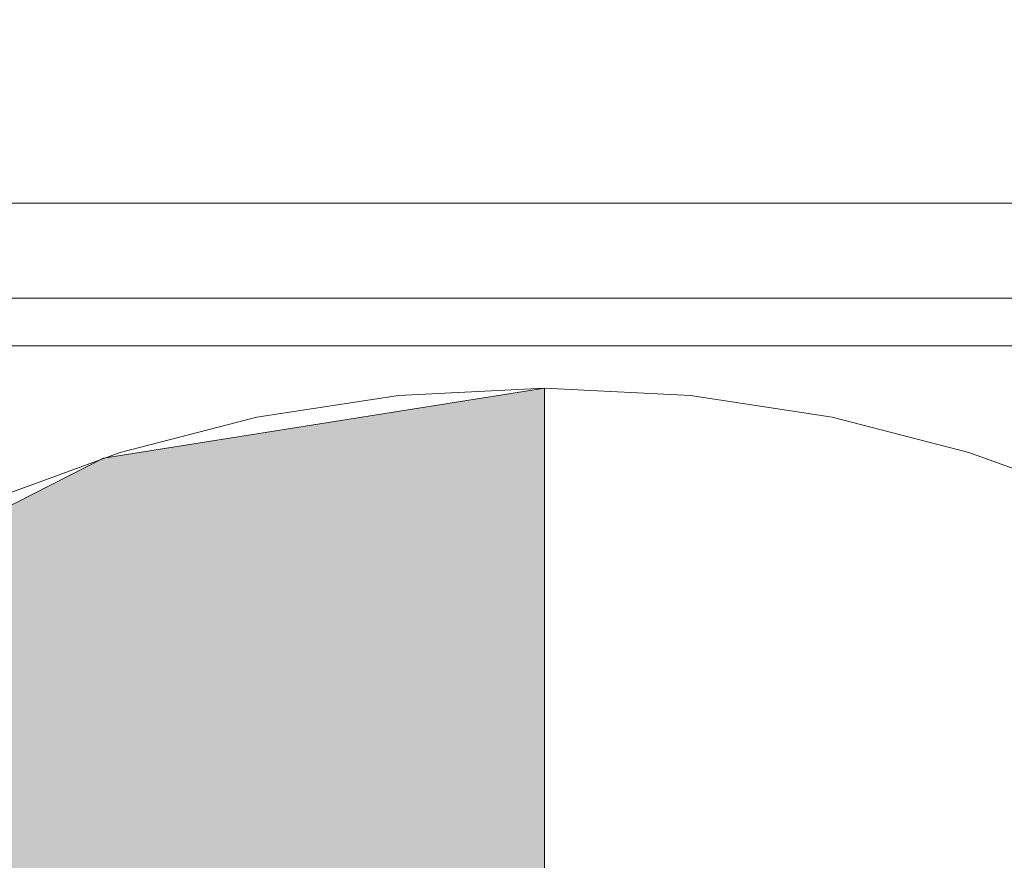
# Model space of a CAD drawing. Units: inches. Extents: x 0 to 164, y 0 to 40.
# Drawn here: x 32 to 33, y 21 to 22 of the extents above; entities that cross this region are included whole.
import ezdxf

# ---------------------------------------------------------------- set-up
doc = ezdxf.new("R2010")
doc.units = ezdxf.units.IN
doc.header["$MEASUREMENT"] = 0
doc.linetypes.add('CENTER2', pattern=[1.125, 0.75, -0.125, 0.125, -0.125])
for name, color, linetype, lineweight in [('CENTER1', 2, 'CENTER2', 20), ('CONTINUOUS1', 7, 'Continuous', 20), ('DIM', 2, 'Continuous', 20)]:
    doc.layers.add(name, color=color, linetype=linetype, lineweight=lineweight)
doc.styles.add('RomanS', font='romans.shx')
doc.dimstyles.new('SchneiderElectric Dual Below', dxfattribs={"dimscale": 0, "dimtxt": 0.1, "dimasz": 0.07, "dimexe": 0.0625, "dimexo": 0.0625, "dimgap": 0.04, "dimtad": 0, "dimtih": 1, "dimtoh": 1, "dimrnd": 0.001, "dimzin": 4, "dimdsep": 46, "dimtxsty": 'RomanS', "dimblk": 'SEArrow', "dimcen": 0.09, "dimclrd": 256, "dimclre": 256, "dimclrt": 256, "dimadec": 0, "dimazin": 1, "dimtfac": 1, "dimtofl": 0, "dimtmove": 0, "dimatfit": 3, "dimldrblk": 'SEArrow', "dimfxl": 1, "dimtolj": 1, "dimtzin": 0, "dimlwd": -1, "dimlwe": -1, "dimarcsym": 0})

# ---------------------------------------------------------------- blocks, each defined once
blk = doc.blocks.new('SEArrow')
at = {"linetype": 'ByBlock', "lineweight": -2}
blk.add_lwpolyline([(0, 0, 0, 0.5, 0), (-1, 0, 0.5, 0.5, 0)], format="xyseb", dxfattribs=at)
blk = doc.blocks.new('*D23')
at = {"layer": 'Defpoints', "color": 0, "transparency": 16777216}
for p in [(29.26001, 30.1334), (29.26001, 28.40469), (36.7615, 20.5005)]:
    blk.add_point(p, dxfattribs=at)
at = {"layer": 'DIM', "transparency": 16777216}
for p, q in [((29.26001, 28.65469), (29.26001, 30.3834)), ((36.7615, 20.7505), (36.7615, 30.3834)), ((29.54001, 30.1334), (32.99982, 30.1334)), ((36.4815, 30.1334), (34.90458, 30.1334))]:
    blk.add_line(p, q, dxfattribs=at)
at = {"layer": 'DIM', "transparency": 16777216, "xscale": 0.28, "yscale": 0.28, "zscale": 0.28, "rotation": 180}
blk.add_blockref('SEArrow', (29.26001, 30.1334), dxfattribs=at)
at = {"layer": 'DIM', "transparency": 16777216, "xscale": 0.28, "yscale": 0.28, "zscale": 0.28}
blk.add_blockref('SEArrow', (36.7615, 30.1334), dxfattribs=at)
at = {"layer": 'DIM', "transparency": 16777216, "insert": (33.9522, 30.70006), "char_height": 0.4, "attachment_point": 2, "line_spacing_factor": 0.9, "style": 'RomanS'}
blk.add_mtext('\\A1;7.50\\P{\\H0.8x; [191]', dxfattribs=at)
blk = doc.blocks.new('CG_3D_BL3', base_point=(7.87724, 22.69851))
blk.add_hatch(color=256).paths.add_polyline_path([(7.87724, 22.69851), (7.50224, 22.69851), (7.5206, 22.8144), (7.57386, 22.91893), (7.65682, 23.0019), (7.76136, 23.05516), (7.87724, 23.07351)])
blk.add_line((7.87724, 23.07351), (7.87724, 22.69851))
blk.add_lwpolyline([(7.87724, 22.69851), (7.50224, 22.69851), (7.5206, 22.8144), (7.57386, 22.91893), (7.65682, 23.0019), (7.76136, 23.05516), (7.87724, 23.07351), (7.87724, 22.69851)])
for start, end in [(90, 180), (0, 90)]:
    blk.add_arc((7.87724, 22.69851), 0.375, start, end)

msp = doc.modelspace()

# ---------------------------------------------------------------- linework, layer by layer
at = {"layer": 'CONTINUOUS1'}
for p, q in [((30.4762, 21.50527), (34.39981, 21.50527)), ((30.4762, 21.48036), (34.39981, 21.48036)), ((31.79321, 21.46787), (33.0828, 21.46787)), ((31.79492, 21.46784), (33.08109, 21.46784))]:
    msp.add_line(p, q, dxfattribs=at)

# ---------------------------------------------------------------- block references
at = {"layer": 'CENTER1'}
msp.add_blockref('CG_3D_BL3', (32.43801, 21.08169), dxfattribs=at)

# ---------------------------------------------------------------- dimensions: what is measured, and where the dimension line sits
at = {"layer": 'DIM'}
dim = msp.add_linear_dim(base=(29.26001, 30.1334), p1=(36.7615, 20.5005), p2=(29.26001, 28.40469), angle=180, dimstyle='SchneiderElectric Dual Below', override={"dimscale": 4, "dimpost": '\\P{\\H0.8x;'}, dxfattribs=at)
dim.commit()
dim.dimension.update_dxf_attribs({"geometry": '*D23', "text_midpoint": (33.9522, 30.1334), "dimtype": 160})

doc.saveas('drawing.dxf')
